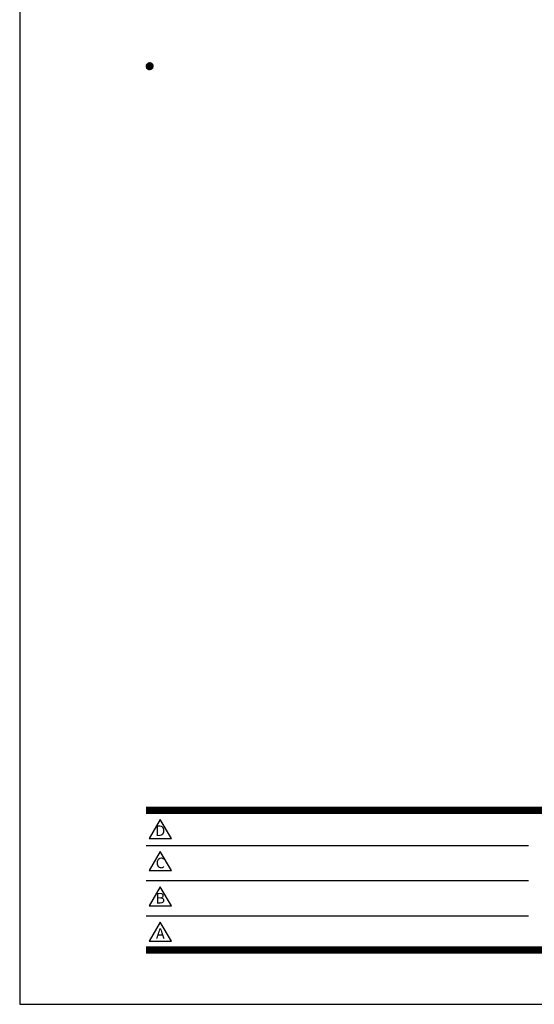
# Model space of a CAD drawing. Extents: x 0 to 6300, y 0 to 4455.
# Drawn here: x 0 to 1312, y 0 to 2512 of the extents above; entities that cross this region are included whole.
import ezdxf
from ezdxf.enums import TextEntityAlignment as Align

# ---------------------------------------------------------------- set-up
doc = ezdxf.new("R2010")
doc.units = 0
doc.header["$LTSCALE"] = 4.5
doc.layers.get('0').update_dxf_attribs({"linetype": 'CONTINUOUS'})
doc.layers.get('DEFPOINTS').update_dxf_attribs({"linetype": 'CONTINUOUS'})
doc.layers.add('P_5DRAWFRAME', color=104, linetype='CONTINUOUS')
doc.styles.add('BIGFONT', font='simplex.shx', dxfattribs={"bigfont": 'bigfont.shx'})

# ---------------------------------------------------------------- blocks, each defined once
blk = doc.blocks.new('DFP3')
at = {"color": 0}
for p, q in [((21.5, 159.55), (22.1, 160.15)), ((21.5, 159.48), (22.17, 160.15)), ((21.5, 159.63), (22.02, 160.15)), ((21.5, 159.62), (22.17, 158.95)), ((21.5, 159.55), (22.1, 158.95)), ((21.5, 159.47), (22.02, 158.95)), ((21.51, 159.42), (22.23, 160.14)), ((21.51, 159.68), (22.23, 158.96)), ((21.52, 159.71), (21.94, 160.13)), ((21.52, 159.39), (21.94, 158.97)), ((21.53, 159.37), (22.28, 160.12)), ((21.53, 159.73), (22.28, 158.98)), ((21.55, 159.32), (22.33, 160.1)), ((21.55, 159.78), (22.33, 159)), ((21.57, 159.83), (21.82, 160.08)), ((21.57, 159.27), (22.38, 160.08)), ((21.57, 159.83), (22.38, 159.02)), ((21.57, 159.27), (21.82, 159.02)), ((21.6, 159.22), (22.43, 160.05)), ((21.6, 159.88), (22.43, 159.05)), ((21.63, 159.18), (22.47, 160.02)), ((21.63, 159.92), (22.47, 159.08)), ((21.66, 159.14), (22.51, 159.99)), ((21.66, 159.96), (22.51, 159.11)), ((21.69, 159.99), (22.54, 159.14)), ((21.69, 159.11), (22.54, 159.96)), ((21.73, 160.02), (22.57, 159.18)), ((21.73, 159.08), (22.57, 159.92)), ((21.77, 160.05), (22.6, 159.22)), ((21.77, 159.05), (22.6, 159.88)), ((21.82, 160.08), (22.63, 159.27)), ((21.82, 159.02), (22.63, 159.83)), ((21.87, 160.1), (22.65, 159.32)), ((21.87, 159), (22.65, 159.78)), ((21.92, 160.12), (22.67, 159.37)), ((21.92, 158.98), (22.67, 159.73)), ((21.97, 160.14), (22.69, 159.42)), ((21.97, 158.96), (22.69, 159.68)), ((22.03, 160.15), (22.7, 159.48)), ((22.03, 158.95), (22.7, 159.62)), ((22.1, 160.15), (22.7, 159.55)), ((22.1, 158.95), (22.7, 159.55)), ((22.18, 160.14), (22.69, 159.63)), ((22.18, 158.96), (22.69, 159.47)), ((22.27, 160.13), (22.68, 159.72)), ((22.27, 158.97), (22.68, 159.38)), ((22.39, 160.08), (22.63, 159.84)), ((22.39, 159.02), (22.63, 159.26)), ((21.5, 33.5), (408, 33.5)), ((21.5, 33.45), (408, 33.45)), ((21.5, 33.4), (408, 33.4)), ((21.5, 33.35), (408, 33.35)), ((21.5, 33.3), (408, 33.3)), ((21.5, 33.25), (408, 33.25)), ((21.5, 33.2), (408, 33.2)), ((21.5, 33.15), (408, 33.15)), ((21.5, 33.1), (408, 33.1)), ((21.5, 33.05), (408, 33.05)), ((21.5, 33), (408, 33)), ((21.5, 32.95), (408, 32.95)), ((21.5, 32.9), (408, 32.9)), ((21.5, 32.85), (408, 32.85)), ((21.5, 32.8), (408, 32.8)), ((21.5, 32.75), (408, 32.75)), ((21.5, 32.7), (408, 32.7)), ((21.5, 32.65), (408, 32.65)), ((21.5, 32.6), (408, 32.6)), ((21.5, 32.55), (408, 32.55)), ((21.5, 32.5), (408, 32.5)), ((21.5, 27.03), (86.5, 27.03)), ((21.5, 21.03), (86.5, 21.03)), ((21.5, 15.03), (86.5, 15.03)), ((21.5, 9.75), (408, 9.75)), ((21.5, 9.7), (408, 9.7)), ((21.5, 9.65), (408, 9.65)), ((21.5, 9.6), (408, 9.6)), ((21.5, 9.55), (408, 9.55)), ((21.5, 9.5), (408, 9.5)), ((21.5, 9.45), (408, 9.45)), ((21.5, 9.4), (408, 9.4)), ((21.5, 9.35), (408, 9.35)), ((21.5, 9.3), (408, 9.3)), ((21.5, 9.25), (408, 9.25)), ((21.5, 9.2), (408, 9.2)), ((21.5, 9.15), (408, 9.15)), ((21.5, 9.1), (408, 9.1)), ((21.5, 9.05), (408, 9.05)), ((21.5, 9), (408, 9)), ((21.5, 8.95), (408, 8.95)), ((21.5, 8.9), (408, 8.9)), ((21.5, 8.85), (408, 8.85)), ((21.5, 8.8), (408, 8.8)), ((21.5, 8.75), (408, 8.75))]:
    blk.add_line(p, q, dxfattribs=at)
for points in [[(23.91, 31.45), (22.04, 28.21), (25.79, 28.21)], [(23.91, 25.97), (22.04, 22.73), (25.79, 22.73)], [(23.91, 19.97), (22.04, 16.73), (25.79, 16.73)], [(23.91, 13.97), (22.04, 10.73), (25.79, 10.73)]]:
    blk.add_lwpolyline(points, close=True)
at = {"layer": 'DEFPOINTS', "color": 0}
for p, q in [((0, 297), (0, 0)), ((0, 0), (420, 0))]:
    blk.add_line(p, q, dxfattribs=at)
at = {"style": 'BIGFONT'}
for s, p in [('D', (23.91, 29.29)), ('C', (23.91, 23.81)), ('B', (23.91, 17.81)), ('A', (23.91, 11.81))]:
    blk.add_text(s, height=1.8, dxfattribs=at).set_placement(p, align=Align.MIDDLE)
at = {"color": 83, "ltscale": 0.5, "style": 'BIGFONT', "flags": 8}
for tag, p in [('REV04', (26.47, 27.61)), ('REV03', (26.47, 21.7)), ('REV02', (26.47, 15.58)), ('REV01', (26.47, 10.33))]:
    blk.add_attdef(tag, text='', height=2, dxfattribs=at).set_placement(p, align=Align.BOTTOM_LEFT)
for tag, p in [('REVD4', (80.98, 27.61)), ('R4D', (92.67, 27.61)), ('R4C', (101.8, 27.61)), ('R4A', (110.92, 27.61)), ('REVD3', (80.98, 21.7)), ('R3D', (92.67, 21.7)), ('R3C', (101.8, 21.7)), ('R3A', (110.92, 21.7)), ('REVD2', (80.98, 15.58)), ('R2D', (92.67, 15.58)), ('R2C', (101.8, 15.58)), ('R2A', (110.92, 15.58)), ('REVD1', (80.98, 10.33)), ('R1D', (92.67, 10.33)), ('R1C', (101.8, 10.33)), ('R1A', (110.92, 10.33))]:
    blk.add_attdef(tag, text='', height=2, dxfattribs=at).set_placement(p, align=Align.BOTTOM_CENTER)
at = {"color": 83, "style": 'BIGFONT'}
for tag, height, p in [('PROJECT1', 4, (283.38, 25.6)), ('DATE', 3, (344.68, 25.84)), ('SCALE', 3, (379.68, 25.84)), ('PROJECT2', 4, (284.2, 17.84)), ('PROJECT3', 4, (284.2, 10.57)), ('DWGNO', 3, (358.68, 10.57))]:
    blk.add_attdef(tag, text='', height=height, dxfattribs=at).set_placement(p, align=Align.BOTTOM_CENTER)

msp = doc.modelspace()

# ---------------------------------------------------------------- block references
at = {"layer": 'P_5DRAWFRAME', "xscale": 15, "yscale": 15, "zscale": 15}
msp.add_blockref('DFP3', (0, 0), dxfattribs=at)

doc.saveas('drawing.dxf')
